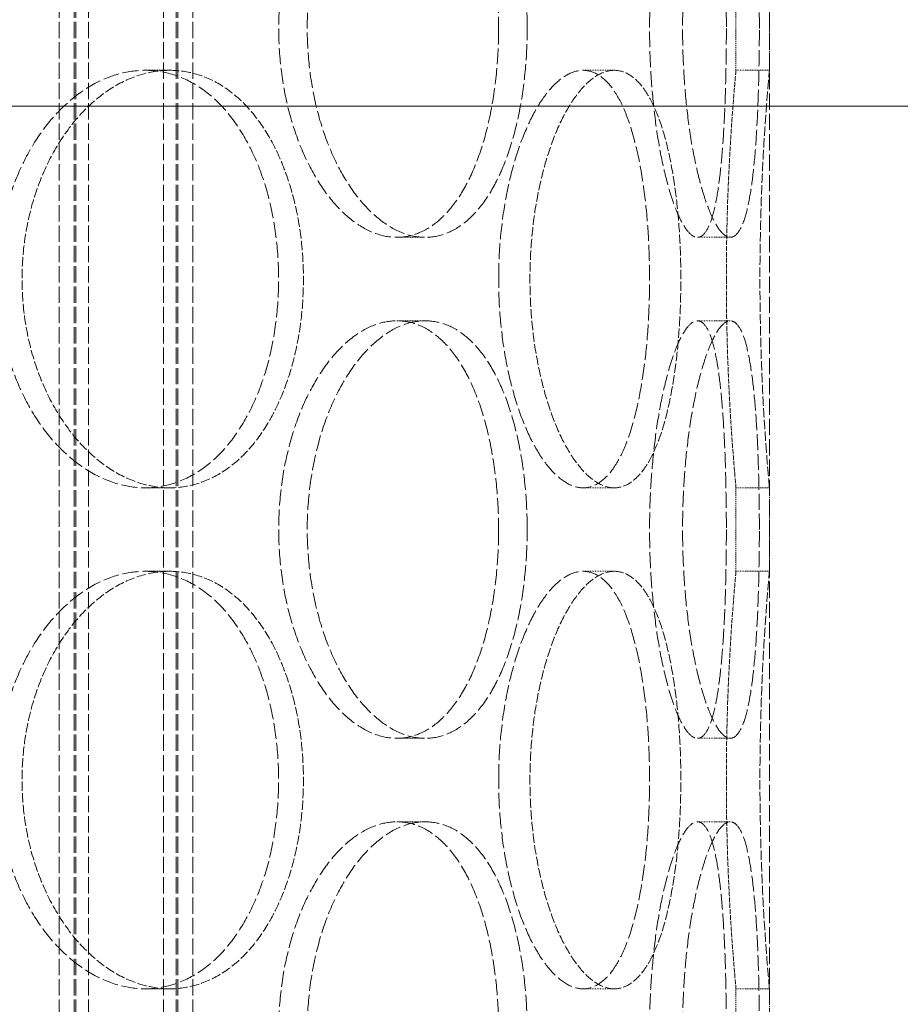
# Model space of a CAD drawing. Units: millimetres. Extents: x 255459 to 276816, y 159590 to 174542.
# Drawn here: x 258777 to 258882, y 170928 to 171045 of the extents above; entities that cross this region are included whole.
import ezdxf

# ---------------------------------------------------------------- set-up
doc = ezdxf.new("R2010")
doc.units = ezdxf.units.MM
doc.linetypes.add('DASHED_SPACE', pattern=[0.2067, 0.1654, -0.0413])
doc.layers.get('DEFPOINTS').update_dxf_attribs({"color": 250})
doc.layers.add('Hidden (ISO)', color=7, linetype='DASHED_SPACE', lineweight=9, true_color=0x0080c0)
doc.layers.add('kote', color=252, linetype='Continuous', lineweight=9)
doc.styles.get("Standard").update_dxf_attribs({"font": 'ISOCP.SHX'})
doc.styles.add('Styl textu40', font='arial.ttf')
doc.dimstyles.new('VARIABEL-ST', dxfattribs={"dimscale": 40, "dimtxt": 7, "dimasz": 2.5, "dimexe": 1, "dimexo": 1, "dimgap": 0.6, "dimtad": 1, "dimdsep": 46, "dimtxsty": 'Standard', "dimcen": 0, "dimclrd": 256, "dimclre": 256, "dimclrt": 5, "dimadec": 0, "dimazin": 0, "dimtp": 0.1, "dimtm": 0.1, "dimtfac": 0.71, "dimtdec": 3, "dimtmove": 0, "dimatfit": 3, "dimfxl": 1, "dimtzin": 0, "dimarcsym": 0})

# ---------------------------------------------------------------- blocks, each defined once
blk = doc.blocks.new('*D169')
at = {"layer": 'DEFPOINTS', "color": 0, "transparency": 16777216}
for p in [(259033.23, 172455.93), (258629.53, 170220.93), (260376.15, 170220.93)]:
    blk.add_point(p, dxfattribs=at)
at = {"layer": 'kote', "lineweight": -2, "transparency": 16777216}
for p, q in [((259073.23, 172455.93), (260416.15, 172455.93)), ((260376.15, 172355.93), (260376.15, 170320.93)), ((258669.53, 170220.93), (260416.15, 170220.93))]:
    blk.add_line(p, q, dxfattribs=at)
at = {"layer": 'kote', "transparency": 16777216}
for points in [[(260359.49, 172355.93), (260392.82, 172355.93), (260376.15, 172455.93)], [(260359.49, 170320.93), (260392.82, 170320.93), (260376.15, 170220.93)]]:
    blk.add_solid(points, dxfattribs=at)
at = {"layer": 'kote', "transparency": 16777216, "insert": (260290.84, 171248.11), "char_height": 60, "attachment_point": 1, "rotation": 90, "style": 'Styl textu40'}
blk.add_mtext('2235', dxfattribs=at)

msp = doc.modelspace()

# ---------------------------------------------------------------- linework, layer by layer
at = {"layer": 'Hidden (ISO)', "color": 1, "ltscale": 11.801616}
for p, q in [((258781.23, 170655.43), (258781.23, 171943.43)), ((258783.03, 170655.43), (258783.03, 171943.43)), ((258783.23, 170655.43), (258783.23, 171943.43)), ((258784.73, 170655.43), (258784.73, 171943.43)), ((258793.73, 170655.43), (258793.73, 171943.43)), ((258795.23, 170655.43), (258795.23, 171943.43)), ((258795.43, 170655.43), (258795.43, 171943.43)), ((258797.23, 170655.43), (258797.23, 171943.43))]:
    msp.add_line(p, q, dxfattribs=at)
at = {"layer": 'Hidden (ISO)', "color": 1, "ltscale": 11.780672}
msp.add_line((258866.23, 170669.43), (258866.23, 171419.43), dxfattribs=at)
at = {"layer": 'Hidden (ISO)', "color": 1, "ltscale": 0.865671}
for p, q in [((258862.23, 171039.43), (258862.23, 171049.43)), ((258866.23, 171039.43), (258866.23, 171049.43)), ((258862.23, 170979.43), (258862.23, 170989.43)), ((258866.23, 170979.43), (258866.23, 170989.43)), ((258862.23, 170919.43), (258862.23, 170929.43)), ((258866.23, 170919.43), (258866.23, 170929.43))]:
    msp.add_line(p, q, dxfattribs=at)
at = {"layer": 'Hidden (ISO)', "color": 1, "ltscale": 0.346208}
for p, q in [((258794.46, 171039.43), (258791.51, 171039.43)), ((258847.66, 171039.43), (258843.93, 171039.43)), ((258866.23, 171039.43), (258862.23, 171039.43)), ((258821.64, 171019.43), (258825.04, 171019.43)), ((258857.62, 171019.43), (258861.55, 171019.43)), ((258821.64, 171009.43), (258825.04, 171009.43)), ((258857.62, 171009.43), (258861.55, 171009.43)), ((258794.46, 170989.43), (258791.51, 170989.43)), ((258847.66, 170989.43), (258843.93, 170989.43)), ((258866.23, 170989.43), (258862.23, 170989.43)), ((258794.46, 170979.43), (258791.51, 170979.43)), ((258847.66, 170979.43), (258843.93, 170979.43)), ((258866.23, 170979.43), (258862.23, 170979.43)), ((258821.64, 170959.43), (258825.04, 170959.43)), ((258857.62, 170959.43), (258861.55, 170959.43)), ((258821.64, 170949.43), (258825.04, 170949.43)), ((258857.62, 170949.43), (258861.55, 170949.43)), ((258794.46, 170929.43), (258791.51, 170929.43)), ((258847.66, 170929.43), (258843.93, 170929.43)), ((258866.23, 170929.43), (258862.23, 170929.43))]:
    msp.add_line(p, q, dxfattribs=at)
at = {"layer": 'Hidden (ISO)', "color": 1, "ltscale": 11.520288}
for points in [[(258833.82, 171044.43), (258833.82, 171046), (258833.75, 171047.63), (258833.47, 171050.86), (258833.25, 171052.46), (258832.67, 171055.54), (258832.31, 171057.02), (258831.46, 171059.75), (258830.98, 171061), (258829.94, 171063.22), (258829.34, 171064.26), (258828.02, 171066.1), (258827.3, 171066.89), (258825.77, 171068.17), (258824.96, 171068.65), (258823.31, 171069.28), (258822.47, 171069.43), (258820.82, 171069.43), (258819.95, 171069.28), (258818.2, 171068.65), (258817.32, 171068.17), (258815.6, 171066.89), (258814.77, 171066.1), (258813.22, 171064.26), (258812.49, 171063.22), (258811.2, 171061), (258810.59, 171059.75), (258809.5, 171057.02), (258809.03, 171055.54), (258808.26, 171052.46), (258807.97, 171050.86), (258807.59, 171047.63), (258807.5, 171046), (258807.5, 171042.86), (258807.59, 171041.24), (258807.97, 171038.01), (258808.26, 171036.4), (258809.03, 171033.32), (258809.5, 171031.85), (258810.59, 171029.12), (258811.2, 171027.87), (258812.49, 171025.65), (258813.22, 171024.61), (258814.77, 171022.77), (258815.6, 171021.98), (258817.32, 171020.7), (258818.2, 171020.22), (258819.95, 171019.58), (258820.82, 171019.43), (258822.47, 171019.43), (258823.31, 171019.58), (258824.96, 171020.22), (258825.77, 171020.7), (258827.3, 171021.98), (258828.02, 171022.77), (258829.34, 171024.61), (258829.94, 171025.65), (258830.98, 171027.87), (258831.46, 171029.12), (258832.31, 171031.85), (258832.67, 171033.32), (258833.25, 171036.4), (258833.47, 171038.01), (258833.75, 171041.24), (258833.82, 171042.86), (258833.82, 171044.43)], [(258861.08, 171044.43), (258861.08, 171046), (258861.06, 171047.63), (258861, 171050.86), (258860.96, 171052.46), (258860.83, 171055.54), (258860.75, 171057.02), (258860.55, 171059.75), (258860.43, 171061), (258860.17, 171063.22), (258860.01, 171064.26), (258859.65, 171066.1), (258859.44, 171066.89), (258858.98, 171068.17), (258858.73, 171068.65), (258858.19, 171069.28), (258857.91, 171069.43), (258857.33, 171069.43), (258857.02, 171069.28), (258856.37, 171068.65), (258856.03, 171068.17), (258855.36, 171066.89), (258855.02, 171066.1), (258854.38, 171064.26), (258854.08, 171063.22), (258853.53, 171061), (258853.26, 171059.75), (258852.79, 171057.02), (258852.58, 171055.54), (258852.24, 171052.46), (258852.1, 171050.86), (258851.93, 171047.63), (258851.89, 171046), (258851.89, 171042.86), (258851.93, 171041.24), (258852.1, 171038.01), (258852.24, 171036.4), (258852.58, 171033.32), (258852.79, 171031.85), (258853.26, 171029.12), (258853.53, 171027.87), (258854.08, 171025.65), (258854.38, 171024.61), (258855.02, 171022.77), (258855.36, 171021.98), (258856.03, 171020.7), (258856.37, 171020.22), (258857.02, 171019.58), (258857.33, 171019.43), (258857.91, 171019.43), (258858.19, 171019.58), (258858.73, 171020.22), (258858.98, 171020.7), (258859.44, 171021.98), (258859.65, 171022.77), (258860.01, 171024.61), (258860.17, 171025.65), (258860.43, 171027.87), (258860.55, 171029.12), (258860.75, 171031.85), (258860.83, 171033.32), (258860.96, 171036.4), (258861, 171038.01), (258861.06, 171041.24), (258861.08, 171042.86), (258861.08, 171044.43)], [(258773.81, 171014.43), (258773.81, 171012.86), (258773.92, 171011.24), (258774.39, 171008.01), (258774.75, 171006.4), (258775.69, 171003.32), (258776.27, 171001.85), (258777.61, 170999.12), (258778.37, 170997.87), (258779.97, 170995.65), (258780.87, 170994.61), (258782.81, 170992.77), (258783.86, 170991.98), (258786.01, 170990.7), (258787.12, 170990.22), (258789.34, 170989.58), (258790.45, 170989.43), (258792.56, 170989.43), (258793.65, 170989.58), (258795.78, 170990.22), (258796.83, 170990.7), (258798.82, 170991.98), (258799.77, 170992.77), (258801.51, 170994.61), (258802.29, 170995.65), (258803.68, 170997.87), (258804.33, 170999.12), (258805.46, 171001.85), (258805.95, 171003.32), (258806.73, 171006.4), (258807.02, 171008.01), (258807.4, 171011.24), (258807.49, 171012.86), (258807.49, 171016), (258807.4, 171017.63), (258807.02, 171020.86), (258806.73, 171022.46), (258805.95, 171025.54), (258805.46, 171027.02), (258804.33, 171029.75), (258803.68, 171031), (258802.29, 171033.22), (258801.51, 171034.26), (258799.77, 171036.1), (258798.82, 171036.89), (258796.83, 171038.17), (258795.78, 171038.65), (258793.65, 171039.28), (258792.56, 171039.43), (258790.45, 171039.43), (258789.34, 171039.28), (258787.12, 171038.65), (258786.01, 171038.17), (258783.86, 171036.89), (258782.81, 171036.1), (258780.87, 171034.26), (258779.97, 171033.22), (258778.37, 171031), (258777.61, 171029.75), (258776.27, 171027.02), (258775.69, 171025.54), (258774.75, 171022.46), (258774.39, 171020.86), (258773.92, 171017.63), (258773.81, 171016), (258773.81, 171014.43)], [(258833.83, 171014.43), (258833.83, 171012.86), (258833.89, 171011.24), (258834.18, 171008.01), (258834.39, 171006.4), (258834.95, 171003.32), (258835.3, 171001.85), (258836.1, 170999.12), (258836.54, 170997.87), (258837.48, 170995.65), (258838, 170994.61), (258839.12, 170992.77), (258839.71, 170991.98), (258840.93, 170990.7), (258841.55, 170990.22), (258842.77, 170989.58), (258843.37, 170989.43), (258844.5, 170989.43), (258845.07, 170989.58), (258846.19, 170990.22), (258846.73, 170990.7), (258847.74, 170991.98), (258848.21, 170992.77), (258849.07, 170994.61), (258849.45, 170995.65), (258850.11, 170997.87), (258850.42, 170999.12), (258850.95, 171001.85), (258851.18, 171003.32), (258851.54, 171006.4), (258851.67, 171008.01), (258851.85, 171011.24), (258851.89, 171012.86), (258851.89, 171016), (258851.85, 171017.63), (258851.67, 171020.86), (258851.54, 171022.46), (258851.18, 171025.54), (258850.95, 171027.02), (258850.42, 171029.75), (258850.11, 171031), (258849.45, 171033.22), (258849.07, 171034.26), (258848.21, 171036.1), (258847.74, 171036.89), (258846.73, 171038.17), (258846.19, 171038.65), (258845.07, 171039.28), (258844.5, 171039.43), (258843.37, 171039.43), (258842.77, 171039.28), (258841.55, 171038.65), (258840.93, 171038.17), (258839.71, 171036.89), (258839.12, 171036.1), (258838, 171034.26), (258837.48, 171033.22), (258836.54, 171031), (258836.1, 171029.75), (258835.3, 171027.02), (258834.95, 171025.54), (258834.39, 171022.46), (258834.18, 171020.86), (258833.89, 171017.63), (258833.83, 171016), (258833.83, 171014.43)], [(258833.82, 170984.43), (258833.82, 170986), (258833.75, 170987.63), (258833.47, 170990.86), (258833.25, 170992.46), (258832.67, 170995.54), (258832.31, 170997.02), (258831.46, 170999.75), (258830.98, 171001), (258829.94, 171003.22), (258829.34, 171004.26), (258828.02, 171006.1), (258827.3, 171006.89), (258825.77, 171008.17), (258824.96, 171008.65), (258823.31, 171009.28), (258822.47, 171009.43), (258820.82, 171009.43), (258819.95, 171009.28), (258818.2, 171008.65), (258817.32, 171008.17), (258815.6, 171006.89), (258814.77, 171006.1), (258813.22, 171004.26), (258812.49, 171003.22), (258811.2, 171001), (258810.59, 170999.75), (258809.5, 170997.02), (258809.03, 170995.54), (258808.26, 170992.46), (258807.97, 170990.86), (258807.59, 170987.63), (258807.5, 170986), (258807.5, 170982.86), (258807.59, 170981.24), (258807.97, 170978.01), (258808.26, 170976.4), (258809.03, 170973.32), (258809.5, 170971.85), (258810.59, 170969.12), (258811.2, 170967.87), (258812.49, 170965.65), (258813.22, 170964.61), (258814.77, 170962.77), (258815.6, 170961.98), (258817.32, 170960.7), (258818.2, 170960.22), (258819.95, 170959.58), (258820.82, 170959.43), (258822.47, 170959.43), (258823.31, 170959.58), (258824.96, 170960.22), (258825.77, 170960.7), (258827.3, 170961.98), (258828.02, 170962.77), (258829.34, 170964.61), (258829.94, 170965.65), (258830.98, 170967.87), (258831.46, 170969.12), (258832.31, 170971.85), (258832.67, 170973.32), (258833.25, 170976.4), (258833.47, 170978.01), (258833.75, 170981.24), (258833.82, 170982.86), (258833.82, 170984.43)], [(258861.08, 170984.43), (258861.08, 170986), (258861.06, 170987.63), (258861, 170990.86), (258860.96, 170992.46), (258860.83, 170995.54), (258860.75, 170997.02), (258860.55, 170999.75), (258860.43, 171001), (258860.17, 171003.22), (258860.01, 171004.26), (258859.65, 171006.1), (258859.44, 171006.89), (258858.98, 171008.17), (258858.73, 171008.65), (258858.19, 171009.28), (258857.91, 171009.43), (258857.33, 171009.43), (258857.02, 171009.28), (258856.37, 171008.65), (258856.03, 171008.17), (258855.36, 171006.89), (258855.02, 171006.1), (258854.38, 171004.26), (258854.08, 171003.22), (258853.53, 171001), (258853.26, 170999.75), (258852.79, 170997.02), (258852.58, 170995.54), (258852.24, 170992.46), (258852.1, 170990.86), (258851.93, 170987.63), (258851.89, 170986), (258851.89, 170982.86), (258851.93, 170981.24), (258852.1, 170978.01), (258852.24, 170976.4), (258852.58, 170973.32), (258852.79, 170971.85), (258853.26, 170969.12), (258853.53, 170967.87), (258854.08, 170965.65), (258854.38, 170964.61), (258855.02, 170962.77), (258855.36, 170961.98), (258856.03, 170960.7), (258856.37, 170960.22), (258857.02, 170959.58), (258857.33, 170959.43), (258857.91, 170959.43), (258858.19, 170959.58), (258858.73, 170960.22), (258858.98, 170960.7), (258859.44, 170961.98), (258859.65, 170962.77), (258860.01, 170964.61), (258860.17, 170965.65), (258860.43, 170967.87), (258860.55, 170969.12), (258860.75, 170971.85), (258860.83, 170973.32), (258860.96, 170976.4), (258861, 170978.01), (258861.06, 170981.24), (258861.08, 170982.86), (258861.08, 170984.43)], [(258773.81, 170954.43), (258773.81, 170952.86), (258773.92, 170951.24), (258774.39, 170948.01), (258774.75, 170946.4), (258775.69, 170943.32), (258776.27, 170941.85), (258777.61, 170939.12), (258778.37, 170937.87), (258779.97, 170935.65), (258780.87, 170934.61), (258782.81, 170932.77), (258783.86, 170931.98), (258786.01, 170930.7), (258787.12, 170930.22), (258789.34, 170929.58), (258790.45, 170929.43), (258792.56, 170929.43), (258793.65, 170929.58), (258795.78, 170930.22), (258796.83, 170930.7), (258798.82, 170931.98), (258799.77, 170932.77), (258801.51, 170934.61), (258802.29, 170935.65), (258803.68, 170937.87), (258804.33, 170939.12), (258805.46, 170941.85), (258805.95, 170943.32), (258806.73, 170946.4), (258807.02, 170948.01), (258807.4, 170951.24), (258807.49, 170952.86), (258807.49, 170956), (258807.4, 170957.63), (258807.02, 170960.86), (258806.73, 170962.46), (258805.95, 170965.54), (258805.46, 170967.02), (258804.33, 170969.75), (258803.68, 170971), (258802.29, 170973.22), (258801.51, 170974.26), (258799.77, 170976.1), (258798.82, 170976.89), (258796.83, 170978.17), (258795.78, 170978.65), (258793.65, 170979.28), (258792.56, 170979.43), (258790.45, 170979.43), (258789.34, 170979.28), (258787.12, 170978.65), (258786.01, 170978.17), (258783.86, 170976.89), (258782.81, 170976.1), (258780.87, 170974.26), (258779.97, 170973.22), (258778.37, 170971), (258777.61, 170969.75), (258776.27, 170967.02), (258775.69, 170965.54), (258774.75, 170962.46), (258774.39, 170960.86), (258773.92, 170957.63), (258773.81, 170956), (258773.81, 170954.43)], [(258833.83, 170954.43), (258833.83, 170952.86), (258833.89, 170951.24), (258834.18, 170948.01), (258834.39, 170946.4), (258834.95, 170943.32), (258835.3, 170941.85), (258836.1, 170939.12), (258836.54, 170937.87), (258837.48, 170935.65), (258838, 170934.61), (258839.12, 170932.77), (258839.71, 170931.98), (258840.93, 170930.7), (258841.55, 170930.22), (258842.77, 170929.58), (258843.37, 170929.43), (258844.5, 170929.43), (258845.07, 170929.58), (258846.19, 170930.22), (258846.73, 170930.7), (258847.74, 170931.98), (258848.21, 170932.77), (258849.07, 170934.61), (258849.45, 170935.65), (258850.11, 170937.87), (258850.42, 170939.12), (258850.95, 170941.85), (258851.18, 170943.32), (258851.54, 170946.4), (258851.67, 170948.01), (258851.85, 170951.24), (258851.89, 170952.86), (258851.89, 170956), (258851.85, 170957.63), (258851.67, 170960.86), (258851.54, 170962.46), (258851.18, 170965.54), (258850.95, 170967.02), (258850.42, 170969.75), (258850.11, 170971), (258849.45, 170973.22), (258849.07, 170974.26), (258848.21, 170976.1), (258847.74, 170976.89), (258846.73, 170978.17), (258846.19, 170978.65), (258845.07, 170979.28), (258844.5, 170979.43), (258843.37, 170979.43), (258842.77, 170979.28), (258841.55, 170978.65), (258840.93, 170978.17), (258839.71, 170976.89), (258839.12, 170976.1), (258838, 170974.26), (258837.48, 170973.22), (258836.54, 170971), (258836.1, 170969.75), (258835.3, 170967.02), (258834.95, 170965.54), (258834.39, 170962.46), (258834.18, 170960.86), (258833.89, 170957.63), (258833.83, 170956), (258833.83, 170954.43)], [(258833.82, 170924.43), (258833.82, 170926), (258833.75, 170927.63), (258833.47, 170930.86), (258833.25, 170932.46), (258832.67, 170935.54), (258832.31, 170937.02), (258831.46, 170939.75), (258830.98, 170941), (258829.94, 170943.22), (258829.34, 170944.26), (258828.02, 170946.1), (258827.3, 170946.89), (258825.77, 170948.17), (258824.96, 170948.65), (258823.31, 170949.28), (258822.47, 170949.43), (258820.82, 170949.43), (258819.95, 170949.28), (258818.2, 170948.65), (258817.32, 170948.17), (258815.6, 170946.89), (258814.77, 170946.1), (258813.22, 170944.26), (258812.49, 170943.22), (258811.2, 170941), (258810.59, 170939.75), (258809.5, 170937.02), (258809.03, 170935.54), (258808.26, 170932.46), (258807.97, 170930.86), (258807.59, 170927.63), (258807.5, 170926), (258807.5, 170922.86), (258807.59, 170921.24), (258807.97, 170918.01), (258808.26, 170916.4), (258809.03, 170913.32), (258809.5, 170911.85), (258810.59, 170909.12), (258811.2, 170907.87), (258812.49, 170905.65), (258813.22, 170904.61), (258814.77, 170902.77), (258815.6, 170901.98), (258817.32, 170900.7), (258818.2, 170900.22), (258819.95, 170899.58), (258820.82, 170899.43), (258822.47, 170899.43), (258823.31, 170899.58), (258824.96, 170900.22), (258825.77, 170900.7), (258827.3, 170901.98), (258828.02, 170902.77), (258829.34, 170904.61), (258829.94, 170905.65), (258830.98, 170907.87), (258831.46, 170909.12), (258832.31, 170911.85), (258832.67, 170913.32), (258833.25, 170916.4), (258833.47, 170918.01), (258833.75, 170921.24), (258833.82, 170922.86), (258833.82, 170924.43)], [(258861.08, 170924.43), (258861.08, 170926), (258861.06, 170927.63), (258861, 170930.86), (258860.96, 170932.46), (258860.83, 170935.54), (258860.75, 170937.02), (258860.55, 170939.75), (258860.43, 170941), (258860.17, 170943.22), (258860.01, 170944.26), (258859.65, 170946.1), (258859.44, 170946.89), (258858.98, 170948.17), (258858.73, 170948.65), (258858.19, 170949.28), (258857.91, 170949.43), (258857.33, 170949.43), (258857.02, 170949.28), (258856.37, 170948.65), (258856.03, 170948.17), (258855.36, 170946.89), (258855.02, 170946.1), (258854.38, 170944.26), (258854.08, 170943.22), (258853.53, 170941), (258853.26, 170939.75), (258852.79, 170937.02), (258852.58, 170935.54), (258852.24, 170932.46), (258852.1, 170930.86), (258851.93, 170927.63), (258851.89, 170926), (258851.89, 170922.86), (258851.93, 170921.24), (258852.1, 170918.01), (258852.24, 170916.4), (258852.58, 170913.32), (258852.79, 170911.85), (258853.26, 170909.12), (258853.53, 170907.87), (258854.08, 170905.65), (258854.38, 170904.61), (258855.02, 170902.77), (258855.36, 170901.98), (258856.03, 170900.7), (258856.37, 170900.22), (258857.02, 170899.58), (258857.33, 170899.43), (258857.91, 170899.43), (258858.19, 170899.58), (258858.73, 170900.22), (258858.98, 170900.7), (258859.44, 170901.98), (258859.65, 170902.77), (258860.01, 170904.61), (258860.17, 170905.65), (258860.43, 170907.87), (258860.55, 170909.12), (258860.75, 170911.85), (258860.83, 170913.32), (258860.96, 170916.4), (258861, 170918.01), (258861.06, 170921.24), (258861.08, 170922.86), (258861.08, 170924.43)]]:
    msp.add_open_spline(points, degree=3, knots=[0, 0, 0, 0, 0.471146, 0.471146, 0.942293, 0.942293, 1.413439, 1.413439, 1.884586, 1.884586, 2.355731, 2.355731, 2.826877, 2.826877, 3.298022, 3.298022, 3.769167, 3.769167, 4.240313, 4.240313, 4.711458, 4.711458, 5.182603, 5.182603, 5.653748, 5.653748, 6.124895, 6.124895, 6.596041, 6.596041, 7.067188, 7.067188, 7.538334, 7.538334, 8.009481, 8.009481, 8.480627, 8.480627, 8.951774, 8.951774, 9.42292, 9.42292, 9.894066, 9.894066, 10.365211, 10.365211, 10.836356, 10.836356, 11.307502, 11.307502, 11.778647, 11.778647, 12.249792, 12.249792, 12.720938, 12.720938, 13.192083, 13.192083, 13.663229, 13.663229, 14.134376, 14.134376, 14.605522, 14.605522, 15.076669, 15.076669, 15.076669, 15.076669], dxfattribs=at)
at = {"layer": 'Hidden (ISO)', "color": 1, "ltscale": 11.520109}
for points in [[(258837.24, 171044.43), (258837.24, 171042.86), (258837.17, 171041.24), (258836.88, 171038.01), (258836.67, 171036.4), (258836.09, 171033.32), (258835.72, 171031.85), (258834.87, 171029.12), (258834.39, 171027.87), (258833.34, 171025.65), (258832.75, 171024.61), (258831.43, 171022.77), (258830.7, 171021.98), (258829.17, 171020.7), (258828.37, 171020.22), (258826.71, 171019.58), (258825.87, 171019.43), (258824.22, 171019.43), (258823.35, 171019.58), (258821.6, 171020.22), (258820.72, 171020.7), (258819.01, 171021.98), (258818.18, 171022.77), (258816.62, 171024.61), (258815.9, 171025.65), (258814.61, 171027.87), (258814, 171029.12), (258812.91, 171031.85), (258812.44, 171033.32), (258811.68, 171036.4), (258811.39, 171038.01), (258811.01, 171041.24), (258810.91, 171042.86), (258810.91, 171046), (258811.01, 171047.63), (258811.39, 171050.86), (258811.68, 171052.46), (258812.44, 171055.54), (258812.91, 171057.02), (258814, 171059.75), (258814.61, 171061), (258815.9, 171063.22), (258816.62, 171064.26), (258818.18, 171066.1), (258819.01, 171066.89), (258820.72, 171068.17), (258821.6, 171068.65), (258823.35, 171069.28), (258824.22, 171069.43), (258825.87, 171069.43), (258826.71, 171069.28), (258828.37, 171068.65), (258829.17, 171068.17), (258830.7, 171066.89), (258831.43, 171066.1), (258832.75, 171064.26), (258833.34, 171063.22), (258834.39, 171061), (258834.87, 171059.75), (258835.72, 171057.02), (258836.09, 171055.54), (258836.67, 171052.46), (258836.88, 171050.86), (258837.17, 171047.63), (258837.24, 171046), (258837.24, 171044.43)], [(258865.03, 171044.43), (258865.03, 171042.86), (258865.01, 171041.24), (258864.95, 171038.01), (258864.9, 171036.4), (258864.78, 171033.32), (258864.69, 171031.85), (258864.49, 171029.12), (258864.37, 171027.87), (258864.11, 171025.65), (258863.95, 171024.61), (258863.58, 171022.77), (258863.38, 171021.98), (258862.92, 171020.7), (258862.66, 171020.22), (258862.12, 171019.58), (258861.84, 171019.43), (258861.26, 171019.43), (258860.95, 171019.58), (258860.3, 171020.22), (258859.97, 171020.7), (258859.29, 171021.98), (258858.96, 171022.77), (258858.32, 171024.61), (258858.02, 171025.65), (258857.47, 171027.87), (258857.21, 171029.12), (258856.73, 171031.85), (258856.52, 171033.32), (258856.18, 171036.4), (258856.05, 171038.01), (258855.88, 171041.24), (258855.84, 171042.86), (258855.84, 171046), (258855.88, 171047.63), (258856.05, 171050.86), (258856.18, 171052.46), (258856.52, 171055.54), (258856.73, 171057.02), (258857.21, 171059.75), (258857.47, 171061), (258858.02, 171063.22), (258858.32, 171064.26), (258858.96, 171066.1), (258859.29, 171066.89), (258859.97, 171068.17), (258860.3, 171068.65), (258860.95, 171069.28), (258861.26, 171069.43), (258861.84, 171069.43), (258862.12, 171069.28), (258862.66, 171068.65), (258862.92, 171068.17), (258863.38, 171066.89), (258863.58, 171066.1), (258863.95, 171064.26), (258864.11, 171063.22), (258864.37, 171061), (258864.49, 171059.75), (258864.69, 171057.02), (258864.78, 171055.54), (258864.9, 171052.46), (258864.95, 171050.86), (258865.01, 171047.63), (258865.03, 171046), (258865.03, 171044.43)], [(258837.24, 170984.43), (258837.24, 170982.86), (258837.17, 170981.24), (258836.88, 170978.01), (258836.67, 170976.4), (258836.09, 170973.32), (258835.72, 170971.85), (258834.87, 170969.12), (258834.39, 170967.87), (258833.34, 170965.65), (258832.75, 170964.61), (258831.43, 170962.77), (258830.7, 170961.98), (258829.17, 170960.7), (258828.37, 170960.22), (258826.71, 170959.58), (258825.87, 170959.43), (258824.22, 170959.43), (258823.35, 170959.58), (258821.6, 170960.22), (258820.72, 170960.7), (258819.01, 170961.98), (258818.18, 170962.77), (258816.62, 170964.61), (258815.9, 170965.65), (258814.61, 170967.87), (258814, 170969.12), (258812.91, 170971.85), (258812.44, 170973.32), (258811.68, 170976.4), (258811.39, 170978.01), (258811.01, 170981.24), (258810.91, 170982.86), (258810.91, 170986), (258811.01, 170987.63), (258811.39, 170990.86), (258811.68, 170992.46), (258812.44, 170995.54), (258812.91, 170997.02), (258814, 170999.75), (258814.61, 171001), (258815.9, 171003.22), (258816.62, 171004.26), (258818.18, 171006.1), (258819.01, 171006.89), (258820.72, 171008.17), (258821.6, 171008.65), (258823.35, 171009.28), (258824.22, 171009.43), (258825.87, 171009.43), (258826.71, 171009.28), (258828.37, 171008.65), (258829.17, 171008.17), (258830.7, 171006.89), (258831.43, 171006.1), (258832.75, 171004.26), (258833.34, 171003.22), (258834.39, 171001), (258834.87, 170999.75), (258835.72, 170997.02), (258836.09, 170995.54), (258836.67, 170992.46), (258836.88, 170990.86), (258837.17, 170987.63), (258837.24, 170986), (258837.24, 170984.43)], [(258865.03, 170984.43), (258865.03, 170982.86), (258865.01, 170981.24), (258864.95, 170978.01), (258864.9, 170976.4), (258864.78, 170973.32), (258864.69, 170971.85), (258864.49, 170969.12), (258864.37, 170967.87), (258864.11, 170965.65), (258863.95, 170964.61), (258863.58, 170962.77), (258863.38, 170961.98), (258862.92, 170960.7), (258862.66, 170960.22), (258862.12, 170959.58), (258861.84, 170959.43), (258861.26, 170959.43), (258860.95, 170959.58), (258860.3, 170960.22), (258859.97, 170960.7), (258859.29, 170961.98), (258858.96, 170962.77), (258858.32, 170964.61), (258858.02, 170965.65), (258857.47, 170967.87), (258857.21, 170969.12), (258856.73, 170971.85), (258856.52, 170973.32), (258856.18, 170976.4), (258856.05, 170978.01), (258855.88, 170981.24), (258855.84, 170982.86), (258855.84, 170986), (258855.88, 170987.63), (258856.05, 170990.86), (258856.18, 170992.46), (258856.52, 170995.54), (258856.73, 170997.02), (258857.21, 170999.75), (258857.47, 171001), (258858.02, 171003.22), (258858.32, 171004.26), (258858.96, 171006.1), (258859.29, 171006.89), (258859.97, 171008.17), (258860.3, 171008.65), (258860.95, 171009.28), (258861.26, 171009.43), (258861.84, 171009.43), (258862.12, 171009.28), (258862.66, 171008.65), (258862.92, 171008.17), (258863.38, 171006.89), (258863.58, 171006.1), (258863.95, 171004.26), (258864.11, 171003.22), (258864.37, 171001), (258864.49, 170999.75), (258864.69, 170997.02), (258864.78, 170995.54), (258864.9, 170992.46), (258864.95, 170990.86), (258865.01, 170987.63), (258865.03, 170986), (258865.03, 170984.43)], [(258837.24, 170924.43), (258837.24, 170922.86), (258837.17, 170921.24), (258836.88, 170918.01), (258836.67, 170916.4), (258836.09, 170913.32), (258835.72, 170911.85), (258834.87, 170909.12), (258834.39, 170907.87), (258833.34, 170905.65), (258832.75, 170904.61), (258831.43, 170902.77), (258830.7, 170901.98), (258829.17, 170900.7), (258828.37, 170900.22), (258826.71, 170899.58), (258825.87, 170899.43), (258824.22, 170899.43), (258823.35, 170899.58), (258821.6, 170900.22), (258820.72, 170900.7), (258819.01, 170901.98), (258818.18, 170902.77), (258816.62, 170904.61), (258815.9, 170905.65), (258814.61, 170907.87), (258814, 170909.12), (258812.91, 170911.85), (258812.44, 170913.32), (258811.68, 170916.4), (258811.39, 170918.01), (258811.01, 170921.24), (258810.91, 170922.86), (258810.91, 170926), (258811.01, 170927.63), (258811.39, 170930.86), (258811.68, 170932.46), (258812.44, 170935.54), (258812.91, 170937.02), (258814, 170939.75), (258814.61, 170941), (258815.9, 170943.22), (258816.62, 170944.26), (258818.18, 170946.1), (258819.01, 170946.89), (258820.72, 170948.17), (258821.6, 170948.65), (258823.35, 170949.28), (258824.22, 170949.43), (258825.87, 170949.43), (258826.71, 170949.28), (258828.37, 170948.65), (258829.17, 170948.17), (258830.7, 170946.89), (258831.43, 170946.1), (258832.75, 170944.26), (258833.34, 170943.22), (258834.39, 170941), (258834.87, 170939.75), (258835.72, 170937.02), (258836.09, 170935.54), (258836.67, 170932.46), (258836.88, 170930.86), (258837.17, 170927.63), (258837.24, 170926), (258837.24, 170924.43)], [(258865.03, 170924.43), (258865.03, 170922.86), (258865.01, 170921.24), (258864.95, 170918.01), (258864.9, 170916.4), (258864.78, 170913.32), (258864.69, 170911.85), (258864.49, 170909.12), (258864.37, 170907.87), (258864.11, 170905.65), (258863.95, 170904.61), (258863.58, 170902.77), (258863.38, 170901.98), (258862.92, 170900.7), (258862.66, 170900.22), (258862.12, 170899.58), (258861.84, 170899.43), (258861.26, 170899.43), (258860.95, 170899.58), (258860.3, 170900.22), (258859.97, 170900.7), (258859.29, 170901.98), (258858.96, 170902.77), (258858.32, 170904.61), (258858.02, 170905.65), (258857.47, 170907.87), (258857.21, 170909.12), (258856.73, 170911.85), (258856.52, 170913.32), (258856.18, 170916.4), (258856.05, 170918.01), (258855.88, 170921.24), (258855.84, 170922.86), (258855.84, 170926), (258855.88, 170927.63), (258856.05, 170930.86), (258856.18, 170932.46), (258856.52, 170935.54), (258856.73, 170937.02), (258857.21, 170939.75), (258857.47, 170941), (258858.02, 170943.22), (258858.32, 170944.26), (258858.96, 170946.1), (258859.29, 170946.89), (258859.97, 170948.17), (258860.3, 170948.65), (258860.95, 170949.28), (258861.26, 170949.43), (258861.84, 170949.43), (258862.12, 170949.28), (258862.66, 170948.65), (258862.92, 170948.17), (258863.38, 170946.89), (258863.58, 170946.1), (258863.95, 170944.26), (258864.11, 170943.22), (258864.37, 170941), (258864.49, 170939.75), (258864.69, 170937.02), (258864.78, 170935.54), (258864.9, 170932.46), (258864.95, 170930.86), (258865.01, 170927.63), (258865.03, 170926), (258865.03, 170924.43)]]:
    msp.add_open_spline(points, degree=3, knots=[0, 0, 0, 0, 0.471138, 0.471138, 0.942276, 0.942276, 1.413414, 1.413414, 1.884552, 1.884552, 2.355689, 2.355689, 2.826826, 2.826826, 3.297963, 3.297963, 3.7691, 3.7691, 4.240238, 4.240238, 4.711375, 4.711375, 5.182512, 5.182512, 5.653649, 5.653649, 6.124787, 6.124787, 6.595925, 6.595925, 7.067063, 7.067063, 7.538201, 7.538201, 8.009339, 8.009339, 8.480477, 8.480477, 8.951615, 8.951615, 9.422753, 9.422753, 9.89389, 9.89389, 10.365027, 10.365027, 10.836164, 10.836164, 11.307301, 11.307301, 11.778439, 11.778439, 12.249576, 12.249576, 12.720713, 12.720713, 13.19185, 13.19185, 13.662988, 13.662988, 14.134126, 14.134126, 14.605264, 14.605264, 15.076402, 15.076402, 15.076402, 15.076402], dxfattribs=at)
at = {"layer": 'Hidden (ISO)', "color": 1, "ltscale": 6.803114}
for points, knots in [([(258794.46, 170989.43), (258793.4, 170989.43), (258792.3, 170989.58), (258790.08, 170990.22), (258788.97, 170990.7), (258786.81, 170991.98), (258785.77, 170992.77), (258783.83, 170994.61), (258782.93, 170995.65), (258781.33, 170997.87), (258780.58, 170999.12), (258779.24, 171001.85), (258778.65, 171003.32), (258777.71, 171006.4), (258777.36, 171008.01), (258776.89, 171011.24), (258776.78, 171012.86), (258776.78, 171014.43), (258776.78, 171016), (258776.89, 171017.63), (258777.36, 171020.86), (258777.71, 171022.46), (258778.65, 171025.54), (258779.24, 171027.02), (258780.58, 171029.75), (258781.33, 171031), (258782.93, 171033.22), (258783.83, 171034.26), (258785.77, 171036.1), (258786.81, 171036.89), (258788.97, 171038.17), (258790.08, 171038.65), (258792.3, 171039.28), (258793.4, 171039.43), (258794.46, 171039.43)], [11.307301, 11.307301, 11.307301, 11.307301, 11.778439, 11.778439, 12.249576, 12.249576, 12.720713, 12.720713, 13.19185, 13.19185, 13.662988, 13.662988, 14.134126, 14.134126, 14.605264, 14.605264, 15.076402, 15.076402, 15.076402, 15.54754, 15.54754, 16.018678, 16.018678, 16.489816, 16.489816, 16.960954, 16.960954, 17.432091, 17.432091, 17.903228, 17.903228, 18.374365, 18.374365, 18.845502, 18.845502, 18.845502, 18.845502]), ([(258794.46, 171039.43), (258795.52, 171039.43), (258796.6, 171039.28), (258798.74, 171038.65), (258799.79, 171038.17), (258801.78, 171036.89), (258802.73, 171036.1), (258804.47, 171034.26), (258805.26, 171033.22), (258806.65, 171031), (258807.29, 171029.75), (258808.43, 171027.02), (258808.91, 171025.54), (258809.69, 171022.46), (258809.99, 171020.86), (258810.37, 171017.63), (258810.46, 171016), (258810.46, 171012.86), (258810.37, 171011.24), (258809.99, 171008.01), (258809.69, 171006.4), (258808.91, 171003.32), (258808.43, 171001.85), (258807.29, 170999.12), (258806.65, 170997.87), (258805.26, 170995.65), (258804.47, 170994.61), (258802.73, 170992.77), (258801.78, 170991.98), (258799.79, 170990.7), (258798.74, 170990.22), (258796.6, 170989.58), (258795.52, 170989.43), (258794.46, 170989.43)], [3.7691, 3.7691, 3.7691, 3.7691, 4.240238, 4.240238, 4.711375, 4.711375, 5.182512, 5.182512, 5.653649, 5.653649, 6.124787, 6.124787, 6.595925, 6.595925, 7.067063, 7.067063, 7.538201, 7.538201, 8.009339, 8.009339, 8.480477, 8.480477, 8.951615, 8.951615, 9.422753, 9.422753, 9.89389, 9.89389, 10.365027, 10.365027, 10.836164, 10.836164, 11.307301, 11.307301, 11.307301, 11.307301]), ([(258847.66, 170989.43), (258847.1, 170989.43), (258846.5, 170989.58), (258845.28, 170990.22), (258844.66, 170990.7), (258843.45, 170991.98), (258842.85, 170992.77), (258841.74, 170994.61), (258841.21, 170995.65), (258840.28, 170997.87), (258839.84, 170999.12), (258839.04, 171001.85), (258838.7, 171003.32), (258838.13, 171006.4), (258837.92, 171008.01), (258837.64, 171011.24), (258837.57, 171012.86), (258837.57, 171014.43), (258837.57, 171016), (258837.64, 171017.63), (258837.92, 171020.86), (258838.13, 171022.46), (258838.7, 171025.54), (258839.04, 171027.02), (258839.84, 171029.75), (258840.28, 171031), (258841.21, 171033.22), (258841.74, 171034.26), (258842.85, 171036.1), (258843.45, 171036.89), (258844.66, 171038.17), (258845.28, 171038.65), (258846.5, 171039.28), (258847.1, 171039.43), (258847.66, 171039.43)], [11.307301, 11.307301, 11.307301, 11.307301, 11.778439, 11.778439, 12.249576, 12.249576, 12.720713, 12.720713, 13.19185, 13.19185, 13.662988, 13.662988, 14.134126, 14.134126, 14.605264, 14.605264, 15.076402, 15.076402, 15.076402, 15.54754, 15.54754, 16.018678, 16.018678, 16.489816, 16.489816, 16.960954, 16.960954, 17.432091, 17.432091, 17.903228, 17.903228, 18.374365, 18.374365, 18.845502, 18.845502, 18.845502, 18.845502]), ([(258847.66, 171039.43), (258848.23, 171039.43), (258848.8, 171039.28), (258849.92, 171038.65), (258850.46, 171038.17), (258851.47, 171036.89), (258851.94, 171036.1), (258852.8, 171034.26), (258853.19, 171033.22), (258853.85, 171031), (258854.16, 171029.75), (258854.69, 171027.02), (258854.92, 171025.54), (258855.28, 171022.46), (258855.42, 171020.86), (258855.59, 171017.63), (258855.63, 171016), (258855.63, 171012.86), (258855.59, 171011.24), (258855.42, 171008.01), (258855.28, 171006.4), (258854.92, 171003.32), (258854.69, 171001.85), (258854.16, 170999.12), (258853.85, 170997.87), (258853.19, 170995.65), (258852.8, 170994.61), (258851.94, 170992.77), (258851.47, 170991.98), (258850.46, 170990.7), (258849.92, 170990.22), (258848.8, 170989.58), (258848.23, 170989.43), (258847.66, 170989.43)], [3.7691, 3.7691, 3.7691, 3.7691, 4.240238, 4.240238, 4.711375, 4.711375, 5.182512, 5.182512, 5.653649, 5.653649, 6.124787, 6.124787, 6.595925, 6.595925, 7.067063, 7.067063, 7.538201, 7.538201, 8.009339, 8.009339, 8.480477, 8.480477, 8.951615, 8.951615, 9.422753, 9.422753, 9.89389, 9.89389, 10.365027, 10.365027, 10.836164, 10.836164, 11.307301, 11.307301, 11.307301, 11.307301]), ([(258866.23, 170989.43), (258866.23, 170989.43), (258866.22, 170989.58), (258866.16, 170990.22), (258866.12, 170990.7), (258866.01, 170991.98), (258865.95, 170992.77), (258865.81, 170994.61), (258865.74, 170995.65), (258865.59, 170997.87), (258865.52, 170999.12), (258865.38, 171001.85), (258865.32, 171003.32), (258865.21, 171006.4), (258865.17, 171008.01), (258865.11, 171011.24), (258865.1, 171012.86), (258865.1, 171014.43), (258865.1, 171016), (258865.11, 171017.63), (258865.17, 171020.86), (258865.21, 171022.46), (258865.32, 171025.54), (258865.38, 171027.02), (258865.52, 171029.75), (258865.59, 171031), (258865.74, 171033.22), (258865.81, 171034.26), (258865.95, 171036.1), (258866.01, 171036.89), (258866.12, 171038.17), (258866.16, 171038.65), (258866.22, 171039.28), (258866.23, 171039.43), (258866.23, 171039.43)], [11.307301, 11.307301, 11.307301, 11.307301, 11.778439, 11.778439, 12.249576, 12.249576, 12.720713, 12.720713, 13.19185, 13.19185, 13.662988, 13.662988, 14.134126, 14.134126, 14.605264, 14.605264, 15.076402, 15.076402, 15.076402, 15.54754, 15.54754, 16.018678, 16.018678, 16.489816, 16.489816, 16.960954, 16.960954, 17.432091, 17.432091, 17.903228, 17.903228, 18.374365, 18.374365, 18.845502, 18.845502, 18.845502, 18.845502]), ([(258794.46, 170929.43), (258793.4, 170929.43), (258792.3, 170929.58), (258790.08, 170930.22), (258788.97, 170930.7), (258786.81, 170931.98), (258785.77, 170932.77), (258783.83, 170934.61), (258782.93, 170935.65), (258781.33, 170937.87), (258780.58, 170939.12), (258779.24, 170941.85), (258778.65, 170943.32), (258777.71, 170946.4), (258777.36, 170948.01), (258776.89, 170951.24), (258776.78, 170952.86), (258776.78, 170954.43), (258776.78, 170956), (258776.89, 170957.63), (258777.36, 170960.86), (258777.71, 170962.46), (258778.65, 170965.54), (258779.24, 170967.02), (258780.58, 170969.75), (258781.33, 170971), (258782.93, 170973.22), (258783.83, 170974.26), (258785.77, 170976.1), (258786.81, 170976.89), (258788.97, 170978.17), (258790.08, 170978.65), (258792.3, 170979.28), (258793.4, 170979.43), (258794.46, 170979.43)], [11.307301, 11.307301, 11.307301, 11.307301, 11.778439, 11.778439, 12.249576, 12.249576, 12.720713, 12.720713, 13.19185, 13.19185, 13.662988, 13.662988, 14.134126, 14.134126, 14.605264, 14.605264, 15.076402, 15.076402, 15.076402, 15.54754, 15.54754, 16.018678, 16.018678, 16.489816, 16.489816, 16.960954, 16.960954, 17.432091, 17.432091, 17.903228, 17.903228, 18.374365, 18.374365, 18.845502, 18.845502, 18.845502, 18.845502]), ([(258794.46, 170979.43), (258795.52, 170979.43), (258796.6, 170979.28), (258798.74, 170978.65), (258799.79, 170978.17), (258801.78, 170976.89), (258802.73, 170976.1), (258804.47, 170974.26), (258805.26, 170973.22), (258806.65, 170971), (258807.29, 170969.75), (258808.43, 170967.02), (258808.91, 170965.54), (258809.69, 170962.46), (258809.99, 170960.86), (258810.37, 170957.63), (258810.46, 170956), (258810.46, 170952.86), (258810.37, 170951.24), (258809.99, 170948.01), (258809.69, 170946.4), (258808.91, 170943.32), (258808.43, 170941.85), (258807.29, 170939.12), (258806.65, 170937.87), (258805.26, 170935.65), (258804.47, 170934.61), (258802.73, 170932.77), (258801.78, 170931.98), (258799.79, 170930.7), (258798.74, 170930.22), (258796.6, 170929.58), (258795.52, 170929.43), (258794.46, 170929.43)], [3.7691, 3.7691, 3.7691, 3.7691, 4.240238, 4.240238, 4.711375, 4.711375, 5.182512, 5.182512, 5.653649, 5.653649, 6.124787, 6.124787, 6.595925, 6.595925, 7.067063, 7.067063, 7.538201, 7.538201, 8.009339, 8.009339, 8.480477, 8.480477, 8.951615, 8.951615, 9.422753, 9.422753, 9.89389, 9.89389, 10.365027, 10.365027, 10.836164, 10.836164, 11.307301, 11.307301, 11.307301, 11.307301]), ([(258847.66, 170929.43), (258847.1, 170929.43), (258846.5, 170929.58), (258845.28, 170930.22), (258844.66, 170930.7), (258843.45, 170931.98), (258842.85, 170932.77), (258841.74, 170934.61), (258841.21, 170935.65), (258840.28, 170937.87), (258839.84, 170939.12), (258839.04, 170941.85), (258838.7, 170943.32), (258838.13, 170946.4), (258837.92, 170948.01), (258837.64, 170951.24), (258837.57, 170952.86), (258837.57, 170954.43), (258837.57, 170956), (258837.64, 170957.63), (258837.92, 170960.86), (258838.13, 170962.46), (258838.7, 170965.54), (258839.04, 170967.02), (258839.84, 170969.75), (258840.28, 170971), (258841.21, 170973.22), (258841.74, 170974.26), (258842.85, 170976.1), (258843.45, 170976.89), (258844.66, 170978.17), (258845.28, 170978.65), (258846.5, 170979.28), (258847.1, 170979.43), (258847.66, 170979.43)], [11.307301, 11.307301, 11.307301, 11.307301, 11.778439, 11.778439, 12.249576, 12.249576, 12.720713, 12.720713, 13.19185, 13.19185, 13.662988, 13.662988, 14.134126, 14.134126, 14.605264, 14.605264, 15.076402, 15.076402, 15.076402, 15.54754, 15.54754, 16.018678, 16.018678, 16.489816, 16.489816, 16.960954, 16.960954, 17.432091, 17.432091, 17.903228, 17.903228, 18.374365, 18.374365, 18.845502, 18.845502, 18.845502, 18.845502]), ([(258847.66, 170979.43), (258848.23, 170979.43), (258848.8, 170979.28), (258849.92, 170978.65), (258850.46, 170978.17), (258851.47, 170976.89), (258851.94, 170976.1), (258852.8, 170974.26), (258853.19, 170973.22), (258853.85, 170971), (258854.16, 170969.75), (258854.69, 170967.02), (258854.92, 170965.54), (258855.28, 170962.46), (258855.42, 170960.86), (258855.59, 170957.63), (258855.63, 170956), (258855.63, 170952.86), (258855.59, 170951.24), (258855.42, 170948.01), (258855.28, 170946.4), (258854.92, 170943.32), (258854.69, 170941.85), (258854.16, 170939.12), (258853.85, 170937.87), (258853.19, 170935.65), (258852.8, 170934.61), (258851.94, 170932.77), (258851.47, 170931.98), (258850.46, 170930.7), (258849.92, 170930.22), (258848.8, 170929.58), (258848.23, 170929.43), (258847.66, 170929.43)], [3.7691, 3.7691, 3.7691, 3.7691, 4.240238, 4.240238, 4.711375, 4.711375, 5.182512, 5.182512, 5.653649, 5.653649, 6.124787, 6.124787, 6.595925, 6.595925, 7.067063, 7.067063, 7.538201, 7.538201, 8.009339, 8.009339, 8.480477, 8.480477, 8.951615, 8.951615, 9.422753, 9.422753, 9.89389, 9.89389, 10.365027, 10.365027, 10.836164, 10.836164, 11.307301, 11.307301, 11.307301, 11.307301]), ([(258866.23, 170929.43), (258866.23, 170929.43), (258866.22, 170929.58), (258866.16, 170930.22), (258866.12, 170930.7), (258866.01, 170931.98), (258865.95, 170932.77), (258865.81, 170934.61), (258865.74, 170935.65), (258865.59, 170937.87), (258865.52, 170939.12), (258865.38, 170941.85), (258865.32, 170943.32), (258865.21, 170946.4), (258865.17, 170948.01), (258865.11, 170951.24), (258865.1, 170952.86), (258865.1, 170954.43), (258865.1, 170956), (258865.11, 170957.63), (258865.17, 170960.86), (258865.21, 170962.46), (258865.32, 170965.54), (258865.38, 170967.02), (258865.52, 170969.75), (258865.59, 170971), (258865.74, 170973.22), (258865.81, 170974.26), (258865.95, 170976.1), (258866.01, 170976.89), (258866.12, 170978.17), (258866.16, 170978.65), (258866.22, 170979.28), (258866.23, 170979.43), (258866.23, 170979.43)], [11.307301, 11.307301, 11.307301, 11.307301, 11.778439, 11.778439, 12.249576, 12.249576, 12.720713, 12.720713, 13.19185, 13.19185, 13.662988, 13.662988, 14.134126, 14.134126, 14.605264, 14.605264, 15.076402, 15.076402, 15.076402, 15.54754, 15.54754, 16.018678, 16.018678, 16.489816, 16.489816, 16.960954, 16.960954, 17.432091, 17.432091, 17.903228, 17.903228, 18.374365, 18.374365, 18.845502, 18.845502, 18.845502, 18.845502])]:
    msp.add_open_spline(points, degree=3, knots=knots, dxfattribs=at)
at = {"layer": 'Hidden (ISO)', "color": 1, "ltscale": 3.40156}
for points, knots in [([(258862.23, 171039.43), (258862.23, 171039.43), (258862.22, 171039.28), (258862.16, 171038.65), (258862.12, 171038.17), (258862.01, 171036.89), (258861.95, 171036.1), (258861.8, 171034.26), (258861.73, 171033.22), (258861.58, 171031), (258861.51, 171029.75), (258861.37, 171027.02), (258861.3, 171025.54), (258861.19, 171022.46), (258861.15, 171020.86), (258861.09, 171017.63), (258861.08, 171016), (258861.08, 171014.43)], [11.307502, 11.307502, 11.307502, 11.307502, 11.778647, 11.778647, 12.249792, 12.249792, 12.720938, 12.720938, 13.192083, 13.192083, 13.663229, 13.663229, 14.134376, 14.134376, 14.605522, 14.605522, 15.076669, 15.076669, 15.076669, 15.076669]), ([(258861.08, 171014.43), (258861.08, 171012.86), (258861.09, 171011.24), (258861.15, 171008.01), (258861.19, 171006.4), (258861.3, 171003.32), (258861.37, 171001.85), (258861.51, 170999.12), (258861.58, 170997.87), (258861.73, 170995.65), (258861.8, 170994.61), (258861.95, 170992.77), (258862.01, 170991.98), (258862.12, 170990.7), (258862.16, 170990.22), (258862.22, 170989.58), (258862.23, 170989.43), (258862.23, 170989.43)], [0, 0, 0, 0, 0.471146, 0.471146, 0.942293, 0.942293, 1.413439, 1.413439, 1.884586, 1.884586, 2.355731, 2.355731, 2.826877, 2.826877, 3.298022, 3.298022, 3.769167, 3.769167, 3.769167, 3.769167]), ([(258862.23, 170979.43), (258862.23, 170979.43), (258862.22, 170979.28), (258862.16, 170978.65), (258862.12, 170978.17), (258862.01, 170976.89), (258861.95, 170976.1), (258861.8, 170974.26), (258861.73, 170973.22), (258861.58, 170971), (258861.51, 170969.75), (258861.37, 170967.02), (258861.3, 170965.54), (258861.19, 170962.46), (258861.15, 170960.86), (258861.09, 170957.63), (258861.08, 170956), (258861.08, 170954.43)], [11.307502, 11.307502, 11.307502, 11.307502, 11.778647, 11.778647, 12.249792, 12.249792, 12.720938, 12.720938, 13.192083, 13.192083, 13.663229, 13.663229, 14.134376, 14.134376, 14.605522, 14.605522, 15.076669, 15.076669, 15.076669, 15.076669]), ([(258861.08, 170954.43), (258861.08, 170952.86), (258861.09, 170951.24), (258861.15, 170948.01), (258861.19, 170946.4), (258861.3, 170943.32), (258861.37, 170941.85), (258861.51, 170939.12), (258861.58, 170937.87), (258861.73, 170935.65), (258861.8, 170934.61), (258861.95, 170932.77), (258862.01, 170931.98), (258862.12, 170930.7), (258862.16, 170930.22), (258862.22, 170929.58), (258862.23, 170929.43), (258862.23, 170929.43)], [0, 0, 0, 0, 0.471146, 0.471146, 0.942293, 0.942293, 1.413439, 1.413439, 1.884586, 1.884586, 2.355731, 2.355731, 2.826877, 2.826877, 3.298022, 3.298022, 3.769167, 3.769167, 3.769167, 3.769167])]:
    msp.add_open_spline(points, degree=3, knots=knots, dxfattribs=at)
at = {"layer": 'kote'}
msp.add_line((260502.57, 171035.14), (258674.79, 171035.14), dxfattribs=at)

# ---------------------------------------------------------------- dimensions: what is measured, and where the dimension line sits
dim = msp.add_linear_dim(base=(260376.15, 170220.93), p1=(259033.23, 172455.93), p2=(258629.53, 170220.93), angle=90, dimstyle='VARIABEL-ST', override={"dimtxt": 1.5, "dimtoh": 1, "dimdec": 0, "dimpost": '<>', "dimtxsty": 'Styl textu40', "dimclrt": 256, "dimtofl": 0, "dimatfit": 0}, dxfattribs=at)
dim.commit()
dim.dimension.update_dxf_attribs({"geometry": '*D169', "text_midpoint": (260376.15, 171338.43), "dimtype": 160})

doc.saveas('drawing.dxf')
